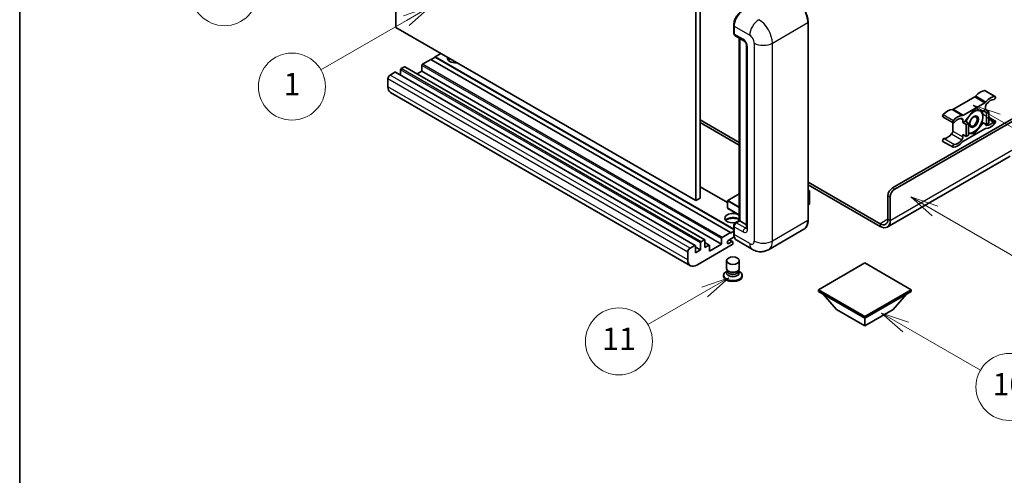
# Model space of a CAD drawing. Units: millimetres. Extents: x 0 to 10236, y 1 to 1406.
# Drawn here: x 0 to 353, y 542 to 705 of the extents above; entities that cross this region are included whole.
import ezdxf

# ---------------------------------------------------------------- set-up
doc = ezdxf.new("R2010")
doc.units = ezdxf.units.MM
for name, color, linetype, lineweight in [('Border (ISO)', 7, 'Continuous', 35), ('Visible (ISO)', 7, 'Continuous', 35), ('Visible Narrow (ISO)', 7, 'Continuous', 25)]:
    doc.layers.add(name, color=color, linetype=linetype, lineweight=lineweight)
doc.layers.add('Symbol (TK)', color=100, linetype='Continuous', lineweight=18, true_color=0x00ff3f)
doc.styles.add('Note Text (TK2)', font='MS PGothic.ttf')

# ---------------------------------------------------------------- blocks, each defined once
blk = doc.blocks.new('図面枠 tk図枠')
at = {"layer": 'Border (ISO)'}
blk.add_line((14.5, 289), (14.5, 8), dxfattribs=at)
blk = doc.blocks.new('バルーン4')
at = {"layer": 'Symbol (TK)', "color": 100, "true_color": 0x00ff40}
for p, q in [((43.431, 192.726), (41.015, 191.909)), ((41.265, 191.476), (43.431, 192.726)), ((41.515, 191.043), (43.431, 192.726)), ((41.265, 191.476), (35.44, 188.112))]:
    blk.add_line(p, q, dxfattribs=at)
at = {"layer": 'Symbol (TK)'}
blk.add_circle((32.842, 186.612), 3, dxfattribs=at)
at = {"layer": 'Symbol (TK)', "color": 7, "insert": (32.842, 186.607), "char_height": 2, "attachment_point": 5, "style": 'Note Text (TK2)'}
blk.add_mtext('8', dxfattribs=at)
blk = doc.blocks.new('バルーン5')
at = {"layer": 'Symbol (TK)', "color": 100, "true_color": 0x00ff40}
for p, q in [((93.876, 156.612), (91.711, 157.862)), ((94.126, 157.045), (91.711, 157.862)), ((91.711, 157.862), (93.626, 156.179)), ((93.876, 156.612), (100.574, 152.745))]:
    blk.add_line(p, q, dxfattribs=at)
at = {"layer": 'Symbol (TK)'}
blk.add_circle((103.172, 151.245), 3, dxfattribs=at)
at = {"layer": 'Symbol (TK)', "color": 7, "insert": (103.172, 151.233), "char_height": 2, "attachment_point": 5, "style": 'Note Text (TK2)'}
blk.add_mtext('10', dxfattribs=at)
blk = doc.blocks.new('バルーン8')
at = {"layer": 'Symbol (TK)', "color": 100, "true_color": 0x00ff40}
for p, q in [((78.025, 161.005), (75.61, 160.188)), ((75.86, 159.755), (78.025, 161.005)), ((76.11, 159.322), (78.025, 161.005)), ((75.86, 159.755), (70.783, 156.824))]:
    blk.add_line(p, q, dxfattribs=at)
at = {"layer": 'Symbol (TK)'}
blk.add_circle((68.185, 155.324), 3, dxfattribs=at)
at = {"layer": 'Symbol (TK)', "color": 7, "insert": (68.185, 155.3), "char_height": 2, "attachment_point": 5, "style": 'Note Text (TK2)'}
blk.add_mtext('11', dxfattribs=at)
blk = doc.blocks.new('バルーン13')
at = {"layer": 'Symbol (TK)', "color": 100, "true_color": 0x00ff40}
for p, q in [((51.312, 185.321), (48.897, 184.504)), ((49.147, 184.071), (51.312, 185.321)), ((49.397, 183.638), (51.312, 185.321)), ((49.147, 184.071), (41.49, 179.65))]:
    blk.add_line(p, q, dxfattribs=at)
at = {"layer": 'Symbol (TK)'}
blk.add_circle((38.892, 178.15), 3, dxfattribs=at)
at = {"layer": 'Symbol (TK)', "color": 7, "insert": (38.892, 178.126), "char_height": 2, "attachment_point": 5, "style": 'Note Text (TK2)'}
blk.add_mtext('1', dxfattribs=at)
blk = doc.blocks.new('バルーン14')
at = {"layer": 'Symbol (TK)', "color": 100, "true_color": 0x00ff40}
for p, q in [((96.492, 167.021), (94.327, 168.271)), ((96.742, 167.454), (94.327, 168.271)), ((94.327, 168.271), (96.242, 166.588)), ((96.492, 167.021), (103.968, 162.704))]:
    blk.add_line(p, q, dxfattribs=at)
at = {"layer": 'Symbol (TK)'}
blk.add_circle((106.567, 161.204), 3, dxfattribs=at)
at = {"layer": 'Symbol (TK)', "color": 7, "insert": (106.567, 161.186), "char_height": 2, "attachment_point": 5, "style": 'Note Text (TK2)'}
blk.add_mtext('7', dxfattribs=at)
blk = doc.blocks.new('バルーン15')
at = {"layer": 'Symbol (TK)', "color": 100, "true_color": 0x00ff40}
for p, q in [((102.08, 175.254), (99.915, 176.504)), ((102.33, 175.687), (99.915, 176.504)), ((99.915, 176.504), (101.83, 174.821)), ((102.08, 175.254), (119.959, 164.932))]:
    blk.add_line(p, q, dxfattribs=at)
at = {"layer": 'Symbol (TK)'}
blk.add_circle((122.557, 163.432), 3, dxfattribs=at)
at = {"layer": 'Symbol (TK)', "color": 7, "insert": (122.557, 163.426), "char_height": 2, "attachment_point": 5, "style": 'Note Text (TK2)'}
blk.add_mtext('16', dxfattribs=at)

msp = doc.modelspace()

# ---------------------------------------------------------------- linework, layer by layer
at = {"layer": 'Visible (ISO)'}
for p, q in [((135.167, 702.4865), (135.167, 775.2713)), ((242.6472, 713.2176), (242.6472, 640.4327)), ((244.2635, 714.1507), (244.2635, 641.3659)), ((242.6472, 640.4327), (135.167, 702.4865)), ((256.2612, 700.4802), (256.2612, 703.2797)), ((256.3853, 702.9531), (256.3853, 700.1536)), ((282.935, 633.4342), (282.935, 704.3528)), ((256.622, 699.6305), (259.8545, 697.7642)), ((258.2815, 633.2726), (258.2815, 698.6723)), ((258.4056, 698.6007), (258.4056, 633.2009)), ((260.8993, 695.9545), (260.8993, 630.6348)), ((149.3091, 691.802), (147.8545, 690.9622)), ((151.3294, 693.1551), (149.3091, 691.9887)), ((256.2612, 630.2399), (149.3091, 691.9887)), ((149.3091, 691.9887), (149.3091, 691.802)), ((256.2612, 630.0532), (149.3091, 691.802)), ((138.2379, 688.3961), (137.1065, 687.7429)), ((245.8895, 626.3593), (138.4093, 688.4131)), ((144.4604, 688.9093), (144.4604, 686.8564)), ((147.6929, 691.0555), (144.7028, 689.3292)), ((255.1731, 629.0018), (147.6929, 691.0555)), ((134.8437, 686.4365), (133.1467, 685.4567)), ((242.4954, 624.3997), (135.0152, 686.4535)), ((136.8641, 687.323), (136.8641, 685.386)), ((144.4604, 686.8564), (142.783, 685.8879)), ((251.9406, 624.8027), (144.4604, 686.8564)), ((132.3386, 684.057), (132.3386, 681.2576)), ((240.7656, 617.1111), (133.2853, 679.1649)), ((342.6503, 677.6405), (334.9772, 673.2104)), ((346.3726, 679.8385), (350.0091, 677.739)), ((338.6137, 671.1109), (346.2869, 675.5409)), ((346.4909, 674.0425), (346.4909, 673.1393)), ((313.1559, 644.9818), (360.431, 672.2761)), ((313.964, 644.5152), (361.0371, 671.6929)), ((331.2549, 670.4505), (334.8915, 668.351)), ((342.4503, 672.9526), (339.231, 668.9477)), ((345.6696, 672.6651), (342.4503, 672.9526)), ((346.4909, 673.1393), (345.6696, 672.6651)), ((345.6696, 672.6651), (346.8818, 671.9652)), ((346.4909, 673.1393), (347.7031, 672.4394)), ((346.8818, 671.9652), (347.7031, 672.4394)), ((346.8818, 667.6728), (346.8818, 671.9652)), ((347.7031, 672.4394), (347.7031, 668.147)), ((244.2635, 669.3601), (258.2815, 661.2667)), ((244.2635, 668.4269), (258.2815, 660.3336)), ((334.7731, 668.4193), (334.7731, 665.3775)), ((338.4097, 668.4736), (338.4097, 669.3768)), ((339.231, 668.9477), (338.4097, 668.4736)), ((338.4097, 668.4736), (339.6219, 667.7737)), ((339.231, 668.9477), (340.4432, 668.2479)), ((339.6219, 667.7737), (340.4432, 668.2479)), ((339.6219, 663.4813), (339.6219, 667.7737)), ((340.4432, 668.2479), (340.4432, 663.9554)), ((342.4503, 664.3678), (345.6696, 668.3727)), ((345.2479, 668.6162), (345.6696, 668.3727)), ((345.6696, 668.3727), (346.8818, 667.6728)), ((347.7031, 668.147), (346.8818, 667.6728)), ((347.7031, 670.3008), (350.0091, 668.9694)), ((338.4097, 664.1811), (339.6219, 663.4813)), ((338.4097, 663.2779), (338.4097, 664.1811)), ((346.2869, 666.2095), (338.6137, 661.7795)), ((340.4432, 663.9554), (339.6219, 663.4813)), ((340.4432, 664.547), (342.4503, 664.3678)), ((341.962, 664.6497), (342.4503, 664.3678)), ((331.2549, 661.681), (334.8915, 659.5814)), ((355.3802, 656.423), (311.2826, 630.9633)), ((282.935, 647.033), (308.7112, 632.1511)), ((282.935, 646.0999), (308.7112, 631.218)), ((254.0891, 639.7282), (244.2635, 645.401)), ((258.2815, 642.8726), (254.1462, 640.4851)), ((282.935, 644.179), (283.41, 643.9047)), ((283.3766, 643.8854), (282.935, 643.6304)), ((283.3766, 643.8854), (283.41, 643.9047)), ((283.41, 643.9047), (283.41, 639.2663)), ((311.5396, 633.7841), (311.5396, 642.1824)), ((244.2635, 641.3659), (242.6472, 640.4327)), ((254.0891, 640.3861), (254.0891, 637.7733)), ((283.3766, 639.2197), (282.935, 638.9647)), ((312.3478, 633.3176), (312.3478, 641.7158)), ((258.2815, 635.2868), (254.1462, 637.6743)), ((256.8485, 632.4452), (258.2815, 633.2726)), ((258.4056, 633.2009), (257.1934, 632.5011)), ((258.3652, 633.2242), (258.2815, 633.2726)), ((258.3652, 633.2242), (258.4056, 633.2009)), ((258.4056, 633.2009), (260.8993, 631.7612)), ((252.1831, 627.2755), (255.1731, 629.0018)), ((255.1731, 628.8152), (256.2612, 629.4434)), ((255.1731, 629.0018), (255.1731, 628.8152)), ((256.2612, 628.6285), (256.2612, 631.428)), ((256.3853, 631.1014), (256.3853, 628.3019)), ((281.4311, 630.1785), (268.7032, 622.83)), ((255.7388, 624.6627), (243.0513, 617.3376)), ((244.3443, 622.7498), (244.3443, 625.2692)), ((244.5867, 625.6891), (245.7181, 626.3423)), ((245.9605, 626.2024), (245.9605, 623.6829)), ((247.5058, 624.493), (245.9605, 625.3852)), ((247.5768, 622.2832), (251.9406, 624.8027)), ((251.9406, 624.8027), (251.9406, 626.8556)), ((256.481, 627.4241), (254.466, 626.2607)), ((254.466, 625.0943), (255.5772, 625.7358)), ((255.8629, 625.7641), (254.7344, 626.4156)), ((255.9812, 625.5025), (255.9812, 625.0826)), ((262.9889, 622.9433), (257.3321, 626.2092)), ((239.8188, 619.2038), (239.8188, 622.0032)), ((240.6269, 623.403), (242.324, 624.3828)), ((242.5664, 624.2428), (242.5664, 621.7233)), ((244.3443, 622.7498), (242.5664, 623.7762)), ((242.5664, 621.7233), (244.3443, 622.7498)), ((245.9605, 623.6829), (247.3343, 624.4761)), ((247.5768, 624.3361), (247.5768, 622.2832)), ((253.6955, 616.0895), (253.6955, 618.9239)), ((258.267, 616.0895), (258.267, 618.9239)), ((303.2564, 618.1307), (286.6091, 608.5194)), ((319.9037, 608.5194), (303.2564, 618.1307)), ((253.9716, 615.2442), (253.6377, 615.0514)), ((253.9955, 615.2876), (253.803, 614.9381)), ((253.9955, 615.1097), (253.9955, 615.4359)), ((254.5771, 615.0339), (254.365, 615.1563)), ((257.3854, 615.0339), (257.5975, 615.1563)), ((257.967, 615.1097), (257.967, 615.4359)), ((257.967, 615.2876), (258.1595, 614.9381)), ((257.9909, 615.2442), (258.3248, 615.0514)), ((252.667, 613.6983), (252.667, 613.3251)), ((259.2955, 613.6983), (259.2955, 613.3251)), ((286.6091, 608.5194), (286.6091, 607.8662)), ((286.6091, 608.5194), (303.2564, 598.9081)), ((286.6091, 607.8662), (303.2564, 598.2549)), ((293.1549, 601.4275), (288.2736, 606.9052)), ((303.2564, 598.9081), (319.9037, 608.5194)), ((303.2564, 598.2549), (319.9037, 607.8662)), ((313.3579, 601.4275), (318.2392, 606.9052)), ((319.9037, 608.5194), (319.9037, 607.8662)), ((293.1549, 601.4275), (303.2564, 595.5954)), ((303.2564, 595.5954), (313.3579, 601.4275)), ((303.2564, 598.9081), (303.2564, 598.2549)), ((303.2564, 595.5954), (303.2564, 598.2549))]:
    msp.add_line(p, q, dxfattribs=at)
for centre, start, end in [((254.2034, 640.3861), 120, 180), ((254.2034, 637.7733), 180, 240)]:
    msp.add_arc(centre, 0.1143, start, end, dxfattribs=at)
for centre, major_axis, start_param, end_param in [((259.6178, 704.8193), (-2.2857, -3.959), 3.92699082, 5.49778714), ((257.1934, 700.6202), (-0.5714, -0.9897), 5.49778714, 6.28318531), ((156.5822, 691.5221), (-2.9143, 0), 6.12666207, 8.01050487), ((138.2379, 688.1161), (0.1714, 0.2969), 0, 0.78539816), ((144.7028, 689.0493), (-0.1714, -0.2969), 3.92699082, 5.49778714), ((156.5822, 690.0757), (2.9143, 0), 2.33658539, 2.69731031), ((156.5822, 689.1893), (-4, 0), 5.20803544, 5.35075369), ((133.1467, 684.5236), (-0.5714, -0.9897), 3.92699082, 5.49778714), ((134.8437, 686.1566), (0.1714, 0.2969), 0, 0.78539816), ((137.1065, 687.4629), (-0.1714, -0.2969), 3.92699082, 5.49778714), ((135.5711, 683.1239), (-2.2857, -3.959), 5.49778714, 6.28318531), ((342.6503, 678.5736), (-0.5714, -0.9897), 0.78539816, 1.25603492), ((344.6726, 675.1513), (2.5821, 4.4724), 0.3348503, 1.25603492), ((346.0868, 679.3437), (0.2857, 0.4949), 0, 0.3348503), ((348.3092, 673.0518), (2.5821, 4.4724), 0.3348503, 1.25603492), ((349.7234, 677.2441), (0.2857, 0.4949), 3.47644296, 6.61803561), ((346.2869, 676.4741), (0.5714, 0.9897), 3.92699082, 4.39762758), ((347.299, 674.5091), (-0.5714, -0.9897), 4.44629701, 5.49778714), ((348.3092, 673.0518), (2.0107, 3.4827), 0.3348503, 1.30470435), ((331.5406, 670.9454), (-0.2857, -0.4949), 4.37753868, 6.28318531), ((332.9549, 668.3861), (2.5821, 4.4724), 0.3147614, 1.23594602), ((334.9772, 674.1436), (-0.5714, -0.9897), 0.3147614, 0.78539816), ((336.5914, 666.2865), (2.5821, 4.4724), 0.3147614, 1.23594602), ((338.6137, 672.044), (-0.5714, -0.9897), 0.3147614, 0.78539816), ((342.3695, 668.7069), (2.2286, 3.86), 0.26179939, 1.14412614), ((342.3695, 668.7069), (2.2286, 3.86), 5.49778714, 6.54498469), ((342.3695, 668.7069), (2.2286, 3.86), 4.45058959, 5.49778714), ((335.1772, 668.8459), (-0.2857, -0.4949), 4.37753868, 7.51913133), ((336.5914, 666.2865), (2.0107, 3.4827), 0.26609197, 1.23594602), ((337.6016, 668.9102), (0.5714, 0.9897), 5.49778714, 6.54927728), ((342.3695, 668.7069), (-2.2286, -3.86), 4.61546039, 5.02261486), ((347.299, 668.4102), (-0.5714, -0.9897), 5.54738288, 6.54927728), ((348.3092, 671.0339), (-2.5821, -4.4724), 0.3147614, 1.23594602), ((348.3092, 671.0339), (-2.0107, -3.4827), 0.26609197, 1.23594602), ((349.7234, 668.4745), (0.2857, 0.4949), 4.37753868, 7.51913133), ((332.9549, 666.3682), (-2.0107, -3.4827), 0.3348503, 1.30470435), ((333.965, 664.9109), (-0.5714, -0.9897), 1.30470435, 2.35619449), ((342.3695, 668.7069), (-2.2286, -3.86), 0.12781036, 0.26179939), ((342.3695, 668.7069), (-2.2286, -3.86), 0.26179939, 1.30899694), ((346.2869, 665.2764), (0.5714, 0.9897), 0.3147614, 0.78539816), ((331.5406, 662.1758), (0.2857, 0.4949), 0.3348503, 3.14159265), ((335.1772, 660.0763), (-0.2857, -0.4949), 3.47644296, 6.61803561), ((336.5914, 664.2686), (-2.5821, -4.4724), 0.3348503, 1.25603492), ((336.5914, 664.2686), (-2.0107, -3.4827), 0.3348503, 1.30470435), ((337.6016, 662.8113), (0.5714, 0.9897), 4.44629701, 5.49778714), ((338.6137, 660.8463), (-0.5714, -0.9897), 3.92699082, 4.39762758), ((313.1559, 643.1155), (-1.1429, -1.9795), 3.92699082, 5.49778714), ((313.964, 642.6489), (1.1429, 1.9795), 0.78539816, 2.35619449), ((283.2958, 639.2663), (0.1143, 0), 5.49778714, 6.28318531), ((255.9812, 634.1341), (-2.9143, 0), 3.80270382, 8.23711107), ((255.9812, 632.6877), (2.9143, 0), 0.66111116, 2.69731031), ((255.9812, 631.8012), (-4, 0), 4.09970042, 5.35075369), ((257.1934, 631.5679), (-0.5714, -0.9897), 3.92699082, 5.49778714), ((308.7112, 635.4171), (2, -3.4641), 5.49778714, 7.06858347), ((308.7112, 635.4171), (2.5714, -4.4538), 5.49778714, 7.06858347), ((259.6178, 630.1682), (-2.2857, -3.959), 5.49778714, 6.28318531), ((244.5867, 625.4092), (0.1714, 0.2969), 0.78539816, 2.35619449), ((245.7181, 626.0624), (0.1714, 0.2969), 5.49778714, 7.06858347), ((252.1831, 626.9955), (0.1714, 0.2969), 0.78539816, 2.35619449), ((254.466, 625.6775), (-0.3571, -0.6186), 3.92699082, 7.06858347), ((255.5772, 625.2692), (0.2857, 0.4949), 5.49778714, 7.06858347), ((255.7388, 624.9426), (-0.1714, -0.2969), 0.78539816, 2.35619449), ((240.6269, 622.4698), (0.5714, 0.9897), 0.78539816, 2.35619449), ((242.324, 624.1028), (0.1714, 0.2969), 5.49778714, 7.06858347), ((247.3343, 624.1961), (0.1714, 0.2969), 5.49778714, 7.06858347), ((243.0513, 621.0701), (-2.2857, -3.959), 5.49778714, 7.06858347), ((255.9812, 613.6983), (3.3143, 0), 2.35619449, 7.06858347), ((255.9812, 614.5381), (-2.2857, 0), 5.97529822, 9.73266505), ((255.9812, 616.0895), (2.2857, 0), 3.14159264, 6.28318531), ((255.9812, 615.1097), (-1.9857, 0), 0, 3.14159265), ((255.9812, 615.8445), (-1.9857, 0), 0.78539816, 2.35619449), ((255.9812, 613.3251), (-3.3143, 0), 0, 3.14159265)]:
    msp.add_ellipse(centre, major_axis=major_axis, ratio=0.57735027, start_param=start_param, end_param=end_param, dxfattribs=at)
for centre, major_axis in [((342.3695, 668.7069), (-1.1428, -1.9794)), ((342.1927, 668.8089), (-0.9263, -1.6044)), ((255.9812, 618.9239), (-2.2857, 0))]:
    msp.add_ellipse(centre, major_axis=major_axis, ratio=0.57735027, dxfattribs=at)
for points, knots in [([(282.935, 704.3528), (282.935, 704.9406), (282.8546, 705.5687), (282.5445, 706.85), (282.3146, 707.503), (281.7279, 708.7743), (281.371, 709.3924), (280.5634, 710.5362), (280.1128, 711.0617), (279.1582, 711.971), (278.6545, 712.3546), (278.1454, 712.6485)], [1.57079633, 1.57079633, 1.57079633, 1.57079633, 1.88495559, 1.88495559, 2.19911486, 2.19911486, 2.51327412, 2.51327412, 2.82743339, 2.82743339, 3.14159265, 3.14159265, 3.14159265, 3.14159265]), ([(256.2612, 703.2797), (256.2612, 703.6525), (256.3121, 704.0486), (256.5072, 704.8546), (256.6515, 705.2643), (257.0194, 706.0614), (257.2429, 706.4486), (257.7493, 707.1658), (258.032, 707.4956), (258.6324, 708.0675), (258.95, 708.3096), (259.2729, 708.4961)], [3.14159265, 3.14159265, 3.14159265, 3.14159265, 3.45575192, 3.45575192, 3.76991118, 3.76991118, 4.08407045, 4.08407045, 4.39822972, 4.39822972, 4.71238898, 4.71238898, 4.71238898, 4.71238898]), ([(256.3885, 700.0724), (256.3741, 700.0908), (256.3612, 700.11), (256.3279, 700.1662), (256.3109, 700.2044), (256.2848, 700.282), (256.2757, 700.3214), (256.2639, 700.4006), (256.2612, 700.4404), (256.2612, 700.4802)], [2.585890368, 2.585890368, 2.585890368, 2.585890368, 2.670353756, 2.670353756, 2.827433388, 2.827433388, 2.984513021, 2.984513021, 3.141592654, 3.141592654, 3.141592654, 3.141592654]), ([(259.8545, 697.7642), (259.9068, 697.734), (259.9682, 697.692), (260.1036, 697.5811), (260.1782, 697.5102), (260.3305, 697.3415), (260.4081, 697.2423), (260.5536, 697.0253), (260.6212, 696.907), (260.7359, 696.6679), (260.783, 696.5471), (260.8518, 696.3225), (260.8744, 696.2181), (260.8956, 696.0619), (260.8993, 696.0037), (260.8993, 695.9545)], [3.14159265, 3.14159265, 3.14159265, 3.14159265, 3.34831632, 3.34831632, 3.57177779, 3.57177779, 3.8108324, 3.8108324, 4.05880671, 4.05880671, 4.30647121, 4.30647121, 4.54413512, 4.54413512, 4.71238898, 4.71238898, 4.71238898, 4.71238898]), ([(256.2612, 631.428), (256.2612, 631.5076), (256.2719, 631.5874), (256.3101, 631.7452), (256.3377, 631.8231), (256.4071, 631.9736), (256.449, 632.0461), (256.5445, 632.1814), (256.5982, 632.2443), (256.7157, 632.3562), (256.7796, 632.4054), (256.8485, 632.4452)], [3.14159265, 3.14159265, 3.14159265, 3.14159265, 3.45575192, 3.45575192, 3.76991118, 3.76991118, 4.08407045, 4.08407045, 4.39822972, 4.39822972, 4.71238898, 4.71238898, 4.71238898, 4.71238898]), ([(281.4311, 630.1785), (281.6256, 630.2908), (281.8047, 630.4297), (282.1254, 630.7542), (282.2671, 630.9399), (282.5102, 631.3504), (282.6117, 631.5753), (282.7737, 632.0576), (282.8343, 632.3151), (282.915, 632.8564), (282.935, 633.1403), (282.935, 633.4342)], [0.785398163, 0.785398163, 0.785398163, 0.785398163, 0.942477796, 0.942477796, 1.099557429, 1.099557429, 1.256637061, 1.256637061, 1.413716694, 1.413716694, 1.570796327, 1.570796327, 1.570796327, 1.570796327]), ([(256.5017, 627.3764), (256.4702, 627.4468), (256.4418, 627.5197), (256.3642, 627.7505), (256.3254, 627.9157), (256.2739, 628.2615), (256.2612, 628.4421), (256.2612, 628.6285)], [2.75148435, 2.75148435, 2.75148435, 2.75148435, 2.827433388, 2.827433388, 2.984513021, 2.984513021, 3.141592654, 3.141592654, 3.141592654, 3.141592654]), ([(260.8993, 630.6348), (260.8993, 630.5889), (260.8961, 630.551), (260.8877, 630.4945), (260.8825, 630.476), (260.8785, 630.4642), (260.8778, 630.4625), (260.8778, 630.4625)], [4.71238898, 4.71238898, 4.71238898, 4.71238898, 4.869468613, 4.869468613, 5.026548246, 5.026548246, 5.092877496, 5.092877496, 5.092877496, 5.092877496]), ([(268.7032, 622.83), (268.2843, 622.5882), (267.8324, 622.4055), (266.9307, 622.1696), (266.4822, 622.1155), (265.6352, 622.1062), (265.2365, 622.15), (264.5, 622.2989), (264.1617, 622.4038), (263.5384, 622.6496), (263.2531, 622.7908), (262.9889, 622.9433)], [5.497787144, 5.497787144, 5.497787144, 5.497787144, 5.654866776, 5.654866776, 5.811946409, 5.811946409, 5.969026042, 5.969026042, 6.126105675, 6.126105675, 6.283185307, 6.283185307, 6.283185307, 6.283185307])]:
    msp.add_open_spline(points, degree=3, knots=knots, dxfattribs=at)
for points, weights in [([(342.9053, 672.912), (343.4903, 672.809), (343.9453, 672.7683)], [1.01800238819, 1.02327901516, 1]), ([(343.9453, 672.7683), (344.4003, 672.7277), (344.7773, 672.7448)], [1, 1.02327901516, 1.01800238819]), ([(345.5212, 670.5265), (345.5212, 669.5513), (345.2397, 668.5879)], [1, 1.0379548493, 1]), ([(345.2587, 672.7018), (345.5212, 671.4703), (345.5212, 670.5265)], [1.00244138127, 1.03669215065, 1]), ([(345.2397, 668.5879), (344.6767, 667.3748), (343.9453, 666.465)], [1, 1.0379548493, 1]), ([(340.7936, 664.6454), (340.6259, 664.6603), (340.4432, 664.6834)], [1, 1.0084565982, 1.01314482137]), ([(342.088, 664.6671), (341.525, 664.58), (340.7936, 664.6454)], [1, 1.0379548493, 1]), ([(343.9453, 666.465), (343.214, 665.5552), (342.088, 664.6671)], [1, 1.0379548493, 1])]:
    msp.add_rational_spline(points, weights, degree=2, dxfattribs=at)
at = {"layer": 'Visible Narrow (ISO)'}
for p, q in [((256.3449, 700.3636), (256.3449, 703.163)), ((256.3449, 703.163), (256.3892, 703.1375)), ((256.3853, 702.9531), (262.0422, 699.6871)), ((270.1234, 696.8876), (282.8513, 704.2361)), ((282.8513, 704.2361), (282.8513, 633.3176)), ((256.3449, 700.3636), (256.3853, 700.3403)), ((259.6178, 698.2874), (256.3853, 700.1536)), ((258.3652, 633.2242), (258.3652, 698.624)), ((261.234, 630.1682), (261.234, 695.4879)), ((263.6584, 696.8876), (263.6584, 625.9691)), ((270.1234, 625.9691), (270.1234, 696.8876)), ((245.7181, 626.3423), (138.2379, 688.3961)), ((251.9406, 626.8556), (144.4604, 688.9093)), ((252.1831, 627.2755), (144.7028, 689.3292)), ((240.6269, 623.403), (133.1467, 685.4567)), ((242.324, 624.3828), (134.8437, 686.4365)), ((244.3443, 625.2692), (136.8641, 687.323)), ((244.5867, 625.6891), (137.1065, 687.7429)), ((239.8188, 622.0032), (132.3386, 684.057)), ((239.8188, 619.2038), (132.3386, 681.2576)), ((342.6503, 677.6405), (346.2869, 675.5409)), ((343.0168, 677.9535), (346.6533, 675.8539)), ((346.2628, 679.8653), (349.8993, 677.7657)), ((331.3647, 671.2638), (335.0012, 669.1643)), ((334.6107, 673.1003), (338.2473, 671.0007)), ((334.9772, 673.2104), (338.6137, 671.1109)), ((337.4735, 669.9173), (338.4097, 669.3768)), ((346.5974, 667.542), (346.898, 667.3685)), ((347.7031, 669.8578), (349.5474, 668.793)), ((334.3661, 664.3323), (338.0026, 662.2328)), ((334.7731, 665.3775), (338.4097, 663.2779)), ((331.7166, 662.6974), (335.3532, 660.5979)), ((312.3478, 633.3176), (356.7945, 658.9789)), ((254.0891, 639.6122), (244.2635, 645.2851)), ((254.2034, 640.4794), (258.2815, 642.8339)), ((282.935, 644.1403), (283.3766, 643.8854)), ((283.3766, 643.8854), (283.3766, 639.2197)), ((311.5396, 642.1824), (312.3478, 641.7158)), ((313.964, 644.5152), (313.1559, 644.9818)), ((254.1226, 640.3394), (258.2815, 637.9383)), ((254.1226, 637.7266), (254.1226, 640.3394)), ((258.2815, 638.1249), (254.2034, 640.4794)), ((258.2815, 635.3255), (254.1226, 637.7266)), ((256.9914, 632.4311), (258.3652, 633.2242)), ((256.9914, 632.4311), (257.0455, 632.3999)), ((260.4259, 630.6348), (257.1934, 632.5011)), ((282.8513, 633.3176), (270.1234, 625.9691)), ((311.5396, 633.7841), (308.7112, 632.1511)), ((308.7112, 632.1511), (308.7112, 631.218)), ((311.5396, 633.7841), (312.3478, 633.3176)), ((256.3449, 628.5119), (256.3449, 631.3113)), ((256.3449, 631.3113), (256.399, 631.2801)), ((256.3449, 628.5119), (256.3853, 628.4886)), ((256.3853, 631.1014), (259.6178, 629.2351)), ((262.0422, 625.036), (256.3853, 628.3019)), ((260.4259, 630.6348), (260.8993, 630.9081)), ((247.3343, 624.4761), (245.9605, 625.2692)), ((254.466, 625.0943), (253.9609, 625.3859)), ((255.5772, 625.7358), (254.567, 626.319))]:
    msp.add_line(p, q, dxfattribs=at)
for centre, major_axis, start_param, end_param in [((278.0026, 707.0355), (3.4286, -5.9385), 0.78539816, 2.35619449), ((259.4158, 704.936), (2.1714, 3.761), 0.78539816, 2.35619449), ((256.5469, 703.2797), (-0.2857, 0), 0, 0.78539816), ((265.2746, 701.5533), (2.2857, 3.959), 0.78539816, 2.35619449), ((265.2746, 699.6871), (-3.4286, 5.9385), 3.92699082, 5.49778714), ((282.6493, 704.3528), (0.2857, 0), 5.49778714, 6.28318531), ((256.5469, 700.4802), (-0.2857, 0), 0, 0.78539816), ((256.9914, 700.7368), (0.4571, 0.7918), 2.35619449, 2.71318242), ((262.0422, 697.8208), (1.1429, -1.9795), 0.78539816, 2.35619449), ((260.4259, 698.7539), (-0.5714, -0.9897), 5.49778714, 6.28318531), ((259.6178, 696.4211), (-1.1429, 1.9795), 3.92699082, 5.49778714), ((262.0422, 695.9545), (-1.1429, 0), 0, 0.78539816), ((266.8909, 698.7539), (4.5714, 0), 3.92699082, 5.49778714), ((254.2034, 640.3861), (-0.1143, 0), 0, 0.78539816), ((254.2034, 640.3861), (0.0571, 0.099), 0.78539816, 2.35619449), ((254.2034, 640.3861), (-0.0571, 0.099), 5.49778714, 6.28318531), ((254.2034, 637.7733), (-0.1143, 0), 0, 0.78539816), ((254.2034, 637.7733), (-0.0571, -0.099), 5.49778714, 6.28318531), ((256.9914, 631.6846), (0.4571, 0.7918), 0.78539816, 2.35619449), ((256.9914, 632.1978), (-0.1429, 0.2474), 5.49778714, 6.28318531), ((278.0026, 636.117), (3.4286, -5.9385), 0, 0.78539816), ((282.6493, 633.4342), (0.2857, 0), 5.49778714, 6.28318531), ((256.5469, 631.428), (-0.2857, 0), 0, 0.78539816), ((256.5469, 628.6285), (-0.2857, 0), 0, 0.78539816), ((259.4158, 630.2849), (2.1714, 3.761), 2.35619449, 2.57820695), ((260.4259, 629.7016), (-0.5714, -0.9897), 3.92699082, 5.49778714), ((259.6178, 631.1014), (1.1429, -1.9795), 5.49778714, 7.06858347), ((260.4259, 631.5679), (0.5714, -0.9897), 5.49778714, 6.11527958), ((262.0422, 630.6348), (-1.1429, 0), 0, 0.78539816), ((262.0422, 626.9022), (1.1429, -1.9795), 5.49778714, 7.06858347), ((265.2746, 626.9022), (-2.2857, -3.959), 5.49778714, 6.28318531), ((266.8909, 627.8354), (4.5714, 0), 3.92699082, 5.49778714), ((265.2746, 628.7685), (3.4286, -5.9385), 0, 0.78539816)]:
    msp.add_ellipse(centre, major_axis=major_axis, ratio=0.57735027, start_param=start_param, end_param=end_param, dxfattribs=at)

# ---------------------------------------------------------------- block references
at = {"xscale": 4, "yscale": 4, "zscale": 4}
msp.add_blockref('図面枠 tk図枠', (-57.6, -31.3091), dxfattribs=at)
at = {"layer": 'Symbol (TK)', "xscale": 4, "yscale": 4, "zscale": 4}
for name in ['バルーン4', 'バルーン13', 'バルーン15', 'バルーン14', 'バルーン8', 'バルーン5']:
    msp.add_blockref(name, (-57.6, -31.3091), dxfattribs=at)

doc.saveas('drawing.dxf')
